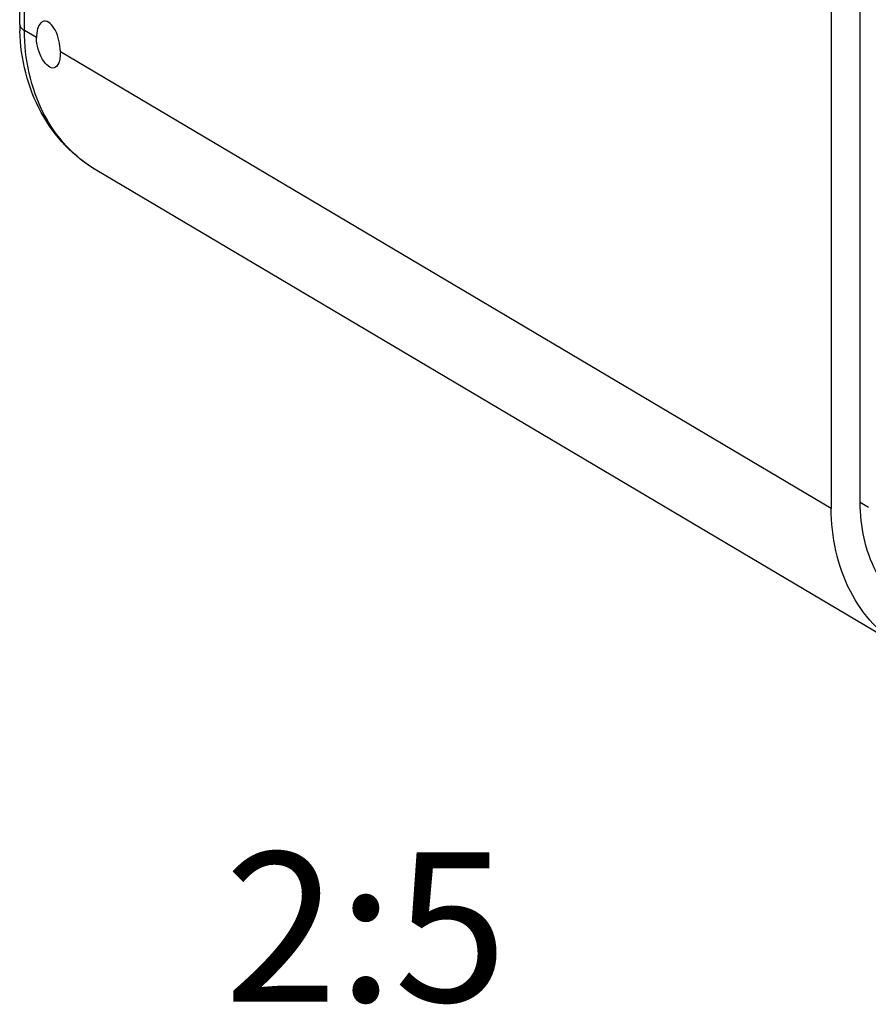
# Model space of a CAD drawing. Units: millimetres. Extents: x 0 to 594, y 0 to 420.
# Drawn here: x 26 to 40, y 311 to 327 of the extents above; entities that cross this region are included whole.
import ezdxf

# ---------------------------------------------------------------- set-up
doc = ezdxf.new("R2010")
doc.units = ezdxf.units.MM
doc.header["$LTSCALE"] = 32.67
doc.layers.add('KASTEN_SCHUKDXF_CONTINUOUS_LINE', color=7, linetype='CONTINUOUS')
doc.layers.add('M-STV-502_DXF_TEXT', color=7, linetype='CONTINUOUS')
doc.styles.get("Standard").update_dxf_attribs({"font": 'txt', "width": 0.7})

msp = doc.modelspace()

# ---------------------------------------------------------------- linework, layer by layer
at = {"layer": 'KASTEN_SCHUKDXF_CONTINUOUS_LINE', "color": 7, "linetype": 'Continuous'}
for p, q in [((40.25372, 319.23671), (40.25372, 388.02221)), ((39.76875, 387.92644), (39.76875, 319.14094)), ((26.18836, 327.2409), (26.18836, 363.69206)), ((40.98033, 316.79713), (27.48033, 324.79448))]:
    msp.add_line(p, q, dxfattribs=at)
at = {"layer": 'KASTEN_SCHUKDXF_CONTINUOUS_LINE', "color": 9, "linetype": 'Continuous'}
for p, q in [((26.26875, 327.13829), (26.26875, 363.62182)), ((26.46875, 327.01981), (26.26875, 327.13829)), ((39.76875, 319.14094), (26.86875, 326.78285)), ((40.39372, 319.15377), (40.25372, 319.23671))]:
    msp.add_line(p, q, dxfattribs=at)
at = {"layer": 'KASTEN_SCHUKDXF_CONTINUOUS_LINE', "color": 7, "linetype": 'Continuous'}
msp.add_arc((29.59866, 327.24081), 3.4103, 179.998555, 181.806956, dxfattribs=at)
for points, knots in [([(26.86875, 326.78285), (26.86875, 326.84724), (26.85018, 326.97655), (26.78968, 327.15932), (26.66896, 327.30911), (26.59128, 327.29376)], [0, 0, 0, 0, 0.31313986, 0.6149388, 1, 1, 1, 1]), ([(26.59128, 327.29376), (26.57266, 327.29008), (26.52157, 327.25906), (26.47745, 327.15681), (26.46875, 327.06982), (26.46875, 327.01981)], [0, 0, 0, 0, 0.17882458, 0.52897905, 1, 1, 1, 1]), ([(27.48033, 324.79448), (27.28656, 324.90927), (26.92689, 325.19654), (26.37977, 325.95128), (26.20491, 326.66307), (26.19006, 327.13328)], [0, 0, 0, 0, 0.24380997, 0.49072423, 1, 1, 1, 1]), ([(26.76367, 326.51236), (26.73158, 326.50601), (26.6467, 326.54688), (26.56079, 326.66392), (26.48865, 326.82811), (26.46875, 326.95548), (26.46875, 327.01981)], [0, 0, 0, 0, 0.15587604, 0.39503586, 0.69349886, 1, 1, 1, 1]), ([(26.86875, 326.78285), (26.86875, 326.74836), (26.86448, 326.68432), (26.84589, 326.58774), (26.80101, 326.51976), (26.76367, 326.51236)], [0, 0, 0, 0, 0.34060993, 0.62422737, 1, 1, 1, 1]), ([(41.26605, 317.27881), (41.10981, 317.37135), (40.81913, 317.60699), (40.37904, 318.24105), (40.25372, 318.84059), (40.25372, 319.23671)], [0, 0, 0, 0, 0.23766182, 0.48157279, 1, 1, 1, 1]), ([(40.97991, 316.7974), (40.79294, 316.90818), (40.44517, 317.19038), (39.91871, 317.94936), (39.76875, 318.66688), (39.76875, 319.14094)], [0, 0, 0, 0, 0.237651, 0.48158914, 1, 1, 1, 1])]:
    msp.add_open_spline(points, degree=3, knots=knots, dxfattribs=at)
at = {"layer": 'KASTEN_SCHUKDXF_CONTINUOUS_LINE', "color": 9, "linetype": 'Continuous'}
for points, knots in [([(26.18837, 327.2409), (26.18836, 327.2318), (26.19786, 327.18681), (26.23812, 327.15644), (26.26875, 327.13829)], [0, 0, 0, 0, 0.20349044, 1, 1, 1, 1]), ([(27.48033, 324.79449), (27.29326, 324.90529), (26.94529, 325.18755), (26.4187, 325.94667), (26.26875, 326.66425), (26.26875, 327.13829)], [0, 0, 0, 0, 0.23771739, 0.48170941, 1, 1, 1, 1])]:
    msp.add_open_spline(points, degree=3, knots=knots, dxfattribs=at)

# ---------------------------------------------------------------- texts
at = {"layer": 'M-STV-502_DXF_TEXT', "color": 5, "linetype": 'Continuous', "insert": (34.34836, 313.38429), "char_height": 2.5, "width": 6.9642857, "attachment_point": 3, "line_spacing_factor": 0.9}
msp.add_mtext('2:5', dxfattribs=at)

doc.saveas('drawing.dxf')
